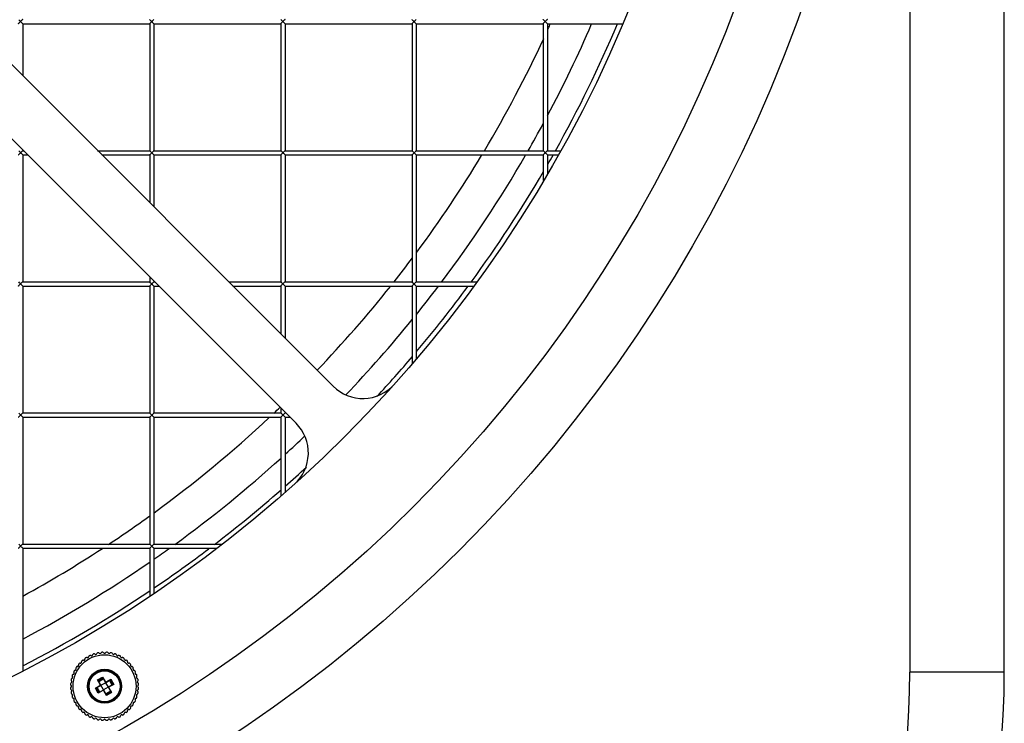
# Model space of a CAD drawing. Units: millimetres. Extents: x 15879 to 18489, y -74 to 1703.
# Drawn here: x 16751 to 16939, y 795 to 929 of the extents above; entities that cross this region are included whole.
import ezdxf

# ---------------------------------------------------------------- set-up
doc = ezdxf.new("R2010")
doc.units = ezdxf.units.MM
doc.header["$LTSCALE"] = 16.335
doc.layers.get('0').update_dxf_attribs({"linetype": 'CONTINUOUS'})
doc.layers.add('02___PRT_ALL_AXES', color=7, linetype='CONTINUOUS')

msp = doc.modelspace()

# ---------------------------------------------------------------- linework, layer by layer
at = {"color": 7, "linetype": 'Continuous'}
for p, q in [((16938.69, 804.26), (16938.69, 1069.76)), ((16920.69, 1066.26), (16920.69, 804.26)), ((16765.86, 802.76), (16766.81, 803.31)), ((16766.79, 803.24), (16766.81, 803.31)), ((16766.81, 803.31), (16767.31, 802.44)), ((16938.69, 804.26), (16920.69, 804.26)), ((16765.44, 801.19), (16766.3, 801.69)), ((16765.51, 801.17), (16766.33, 801.64)), ((16766.36, 801.89), (16765.86, 802.76)), ((16765.93, 802.74), (16765.86, 802.76)), ((16765.93, 802.74), (16766.79, 803.24)), ((16766.4, 801.92), (16765.93, 802.74)), ((16766.01, 802.6), (16766.87, 803.1)), ((16766.08, 802.47), (16766.95, 802.97)), ((16766.3, 801.69), (16766.33, 801.64)), ((16766.36, 801.89), (16766.4, 801.92)), ((16766.5, 801.74), (16766.42, 801.77)), ((16766.5, 801.74), (16767.37, 802.24)), ((16767, 800.88), (16766.5, 801.74)), ((16766.79, 803.24), (16767.27, 802.42)), ((16767.31, 802.44), (16767.27, 802.42)), ((16767.37, 802.24), (16767.39, 802.32)), ((16767.37, 802.24), (16767.87, 801.38)), ((16767.52, 802.39), (16768.38, 802.89)), ((16767.52, 802.39), (16767.54, 802.34)), ((16767.54, 802.34), (16768.36, 802.82)), ((16768.86, 801.95), (16768.04, 801.48)), ((16768.07, 801.43), (16768.04, 801.48)), ((16768.93, 801.93), (16768.07, 801.43)), ((16768.1, 802.67), (16768.6, 801.8)), ((16768.22, 802.74), (16768.72, 801.87)), ((16768.36, 802.82), (16768.38, 802.89)), ((16768.36, 802.82), (16768.86, 801.95)), ((16768.38, 802.89), (16768.93, 801.93)), ((16768.86, 801.95), (16768.93, 801.93)), ((16765.99, 800.23), (16765.44, 801.19)), ((16765.51, 801.17), (16765.44, 801.19)), ((16766.01, 800.3), (16765.51, 801.17)), ((16766.15, 800.38), (16765.65, 801.25)), ((16766.27, 800.46), (16765.77, 801.32)), ((16766.85, 800.73), (16765.99, 800.23)), ((16766.01, 800.3), (16765.99, 800.23)), ((16766.83, 800.78), (16766.01, 800.3)), ((16766.85, 800.73), (16766.83, 800.78)), ((16767, 800.88), (16766.98, 800.8)), ((16767.87, 801.38), (16767, 800.88)), ((16767.06, 800.68), (16767.1, 800.7)), ((16767.56, 799.81), (16767.06, 800.68)), ((16767.58, 799.88), (16767.1, 800.7)), ((16768.29, 800.65), (16767.42, 800.15)), ((16768.36, 800.52), (16767.5, 800.02)), ((16768.51, 800.36), (16767.56, 799.81)), ((16767.58, 799.88), (16767.56, 799.81)), ((16768.44, 800.38), (16767.58, 799.88)), ((16767.87, 801.38), (16767.95, 801.36)), ((16768.01, 801.23), (16767.97, 801.2)), ((16767.97, 801.2), (16768.44, 800.38)), ((16768.01, 801.23), (16768.51, 800.36)), ((16768.44, 800.38), (16768.51, 800.36))]:
    msp.add_line(p, q, dxfattribs=at)
at = {"color": 3, "linetype": 'Continuous'}
for p, q in [((16658.92, 1010.6), (16810.76, 858.76)), ((16803.69, 851.69), (16651.85, 1003.53))]:
    msp.add_line(p, q, dxfattribs=at)
msp.add_circle((16639.19, 1023.26), 246, dxfattribs=at)
at = {"color": 7, "linetype": 'Continuous'}
for radius in [6, 3.25, 3.2, 3, 2.95]:
    msp.add_circle((16767.19, 801.56), radius, dxfattribs=at)
at = {"color": 3, "linetype": 'Continuous'}
for centre, radius, start, end in [((16639.19, 1023.26), 240.58, 332.0167, 336.6285), ((16639.19, 1023.26), 245.11, 330.7873, 337.0873), ((16639.19, 1023.26), 240.58, 330.1776, 331.597), ((16639.19, 1023.26), 240.58, 323.0383, 329.9569), ((16639.19, 1023.26), 245.11, 330.0974, 330.5707), ((16639.19, 1023.26), 245.11, 323.8335, 329.7263), ((16639.19, 1023.26), 240.58, 321.1751, 322.8003), ((16639.19, 1023.26), 245.11, 319.8942, 323.5998), ((16639.19, 1023.26), 240.58, 316.3125, 320.8792), ((16639.19, 1023.26), 245.11, 317.2249, 319.6038), ((16816.42, 864.42), 8, 225, 318.1312), ((16798.03, 846.03), 8, 311.8688, 45), ((16639.19, 1023.26), 240.58, 312.4713, 313.6875), ((16639.19, 1023.26), 240.58, 305.9909, 312.2092), ((16639.19, 1023.26), 245.11, 311.5001, 312.7751), ((16639.19, 1023.26), 245.11, 307.4203, 311.2556), ((16639.19, 1023.26), 240.58, 304.8338, 305.6729), ((16639.19, 1023.26), 245.11, 304.1083, 307.1082), ((16639.19, 1023.26), 240.58, 297.8613, 304.6052), ((16639.19, 1023.26), 245.11, 297.3061, 303.8839)]:
    msp.add_arc(centre, radius, start, end, dxfattribs=at)
at = {"color": 7, "linetype": 'Continuous'}
for centre, radius, start, end in [((16767.19, 801.56), 6.5, 115.602, 116.898), ((16764.46, 807.24), 0.2, 54.0389, 115.602), ((16764.7, 807.57), 0.2, 234.0389, 350.9611), ((16765.09, 807.5), 0.2, 109.398, 170.9611), ((16767.19, 801.56), 6.5, 108.102, 109.398), ((16765.23, 807.55), 0.2, 46.5389, 108.102), ((16765.5, 807.84), 0.2, 226.5389, 343.4611), ((16765.89, 807.73), 0.2, 101.898, 163.4611), ((16767.19, 801.56), 6.5, 100.602, 101.898), ((16766.03, 807.75), 0.2, 39.0389, 100.602), ((16766.34, 808.01), 0.2, 219.0389, 335.9611), ((16766.7, 807.84), 0.2, 94.398, 155.9611), ((16767.19, 801.56), 6.5, 93.102, 94.398), ((16766.84, 807.85), 0.2, 31.5389, 93.102), ((16767.19, 808.06), 0.2, 211.5389, 328.4611), ((16767.53, 807.85), 0.2, 86.898, 148.4611), ((16767.19, 801.56), 6.5, 85.602, 86.898), ((16767.67, 807.84), 0.2, 24.0389, 85.602), ((16768.03, 808.01), 0.2, 204.0389, 320.9611), ((16768.34, 807.75), 0.2, 79.398, 140.9611), ((16767.19, 801.56), 6.5, 78.102, 79.398), ((16768.48, 807.73), 0.2, 16.5389, 78.102), ((16768.87, 807.84), 0.2, 196.5389, 313.4611), ((16769.14, 807.55), 0.2, 71.898, 133.4611), ((16767.19, 801.56), 6.5, 70.602, 71.898), ((16769.28, 807.5), 0.2, 9.0389, 70.602), ((16769.67, 807.57), 0.2, 189.0389, 305.9611), ((16769.91, 807.24), 0.2, 64.398, 125.9611), ((16767.19, 801.56), 6.5, 63.102, 64.398), ((16770.04, 807.18), 0.2, 1.5389, 63.102), ((16770.44, 807.19), 0.2, 181.5389, 298.4611), ((16770.63, 806.84), 0.2, 56.898, 118.4611), ((16767.19, 801.56), 6.5, 145.602, 146.898), ((16761.99, 805.12), 0.2, 84.0389, 145.602), ((16762.03, 805.52), 0.2, 264.0389, 20.9611), ((16762.4, 805.66), 0.2, 139.398, 200.9611), ((16767.19, 801.56), 6.5, 138.102, 139.398), ((16762.5, 805.77), 0.2, 76.5389, 138.102), ((16762.59, 806.16), 0.2, 256.5389, 13.4611), ((16762.98, 806.25), 0.2, 131.898, 193.4611), ((16767.19, 801.56), 6.5, 130.602, 131.898), ((16763.09, 806.34), 0.2, 69.0389, 130.602), ((16763.23, 806.72), 0.2, 249.0389, 5.9611), ((16763.63, 806.76), 0.2, 124.398, 185.9611), ((16767.19, 801.56), 6.5, 123.102, 124.398), ((16767.19, 801.56), 6.5, 55.602, 56.898), ((16770.74, 806.76), 0.2, 354.0389, 55.602), ((16771.14, 806.72), 0.2, 174.0389, 290.9611), ((16771.29, 806.34), 0.2, 49.398, 110.9611), ((16767.19, 801.56), 6.5, 48.102, 49.398), ((16771.39, 806.25), 0.2, 346.5389, 48.102), ((16771.78, 806.16), 0.2, 166.5389, 283.4611), ((16771.88, 805.77), 0.2, 41.898, 103.4611), ((16767.19, 801.56), 6.5, 40.602, 41.898), ((16771.97, 805.66), 0.2, 339.0389, 40.602), ((16772.34, 805.52), 0.2, 159.0389, 275.9611), ((16772.38, 805.12), 0.2, 34.398, 95.9611), ((16767.19, 801.56), 6.5, 33.102, 34.398), ((16760.91, 803.24), 0.2, 286.5389, 43.4611), ((16761.2, 803.52), 0.2, 161.898, 223.4611), ((16767.19, 801.56), 6.5, 160.602, 161.898), ((16761.24, 803.65), 0.2, 99.0389, 160.602), ((16761.18, 804.05), 0.2, 279.0389, 35.9611), ((16761.5, 804.28), 0.2, 154.398, 215.9611), ((16767.19, 801.56), 6.5, 153.102, 154.398), ((16761.57, 804.41), 0.2, 91.5389, 153.102), ((16761.56, 804.81), 0.2, 271.5389, 28.4611), ((16761.91, 805), 0.2, 146.898, 208.4611), ((16772.82, 804.81), 0.2, 151.5389, 268.4611), ((16772.46, 805), 0.2, 331.5389, 33.102), ((16772.8, 804.41), 0.2, 26.898, 88.4611), ((16767.19, 801.56), 6.5, 25.602, 26.898), ((16773.19, 804.05), 0.2, 144.0389, 260.9611), ((16772.87, 804.28), 0.2, 324.0389, 25.602), ((16773.13, 803.65), 0.2, 19.398, 80.9611), ((16773.46, 803.24), 0.2, 136.5389, 253.4611), ((16767.19, 801.56), 6.5, 18.102, 19.398), ((16773.17, 803.52), 0.2, 316.5389, 18.102), ((16779.69, 804.26), 159, 270, 0), ((16779.69, 804.26), 141, 270, 0), ((16760.9, 802.04), 0.2, 114.0389, 175.602), ((16767.19, 801.56), 6.5, 175.602, 176.898), ((16760.9, 801.9), 0.2, 176.898, 238.4611), ((16760.9, 801.22), 0.2, 121.5389, 183.102), ((16760.99, 802.72), 0.2, 169.398, 230.9611), ((16760.69, 801.56), 0.2, 301.5389, 58.4611), ((16767.19, 801.56), 6.5, 168.102, 169.398), ((16760.74, 802.41), 0.2, 294.0389, 50.9611), ((16761.02, 802.86), 0.2, 106.5389, 168.102), ((16766.23, 801.82), 0.15, 300, 30), ((16766.23, 801.82), 0.2, 300, 30), ((16767.44, 802.52), 0.2, 210, 300), ((16767.44, 802.52), 0.15, 210, 300), ((16768.14, 801.3), 0.2, 120, 210), ((16768.14, 801.3), 0.15, 120, 210), ((16773.35, 802.86), 0.2, 11.898, 73.4611), ((16773.63, 802.41), 0.2, 129.0389, 245.9611), ((16773.69, 801.56), 0.2, 121.5389, 238.4611), ((16773.38, 802.72), 0.2, 309.0389, 10.602), ((16767.19, 801.56), 6.5, 10.602, 11.898), ((16773.47, 802.04), 0.2, 4.398, 65.9611), ((16773.48, 801.9), 0.2, 301.5389, 3.102), ((16773.48, 801.22), 0.2, 356.898, 58.4611), ((16767.19, 801.56), 6.5, 3.102, 4.398), ((16767.19, 801.56), 6.5, 183.102, 184.398), ((16760.9, 801.08), 0.2, 184.398, 245.9611), ((16760.99, 800.4), 0.2, 129.0389, 190.602), ((16767.19, 801.56), 6.5, 190.602, 191.898), ((16760.74, 800.71), 0.2, 309.0389, 65.9611), ((16761.02, 800.26), 0.2, 191.898, 253.4611), ((16760.91, 799.88), 0.2, 316.5389, 73.4611), ((16761.2, 799.6), 0.2, 136.5389, 198.102), ((16767.19, 801.56), 6.5, 198.102, 199.398), ((16766.93, 800.6), 0.2, 30, 120), ((16766.93, 800.6), 0.15, 30, 120), ((16773.46, 799.88), 0.2, 106.5389, 223.4611), ((16773.17, 799.6), 0.2, 341.898, 43.4611), ((16767.19, 801.56), 6.5, 340.602, 341.898), ((16773.35, 800.26), 0.2, 286.5389, 348.102), ((16773.63, 800.71), 0.2, 114.0389, 230.9611), ((16773.38, 800.4), 0.2, 349.398, 50.9611), ((16773.47, 801.08), 0.2, 294.0389, 355.602), ((16767.19, 801.56), 6.5, 348.102, 349.398), ((16767.19, 801.56), 6.5, 355.602, 356.898), ((16761.24, 799.47), 0.2, 199.398, 260.9611), ((16761.18, 799.07), 0.2, 324.0389, 80.9611), ((16761.5, 798.84), 0.2, 144.0389, 205.602), ((16767.19, 801.56), 6.5, 205.602, 206.898), ((16761.57, 798.71), 0.2, 206.898, 268.4611), ((16761.56, 798.31), 0.2, 331.5389, 88.4611), ((16761.91, 798.12), 0.2, 151.5389, 213.102), ((16767.19, 801.56), 6.5, 213.102, 214.398), ((16761.99, 798), 0.2, 214.398, 275.9611), ((16762.03, 797.6), 0.2, 339.0389, 95.9611), ((16772.34, 797.6), 0.2, 84.0389, 200.9611), ((16772.38, 798), 0.2, 264.0389, 325.602), ((16767.19, 801.56), 6.5, 325.602, 326.898), ((16772.82, 798.31), 0.2, 91.5389, 208.4611), ((16772.46, 798.12), 0.2, 326.898, 28.4611), ((16772.8, 798.71), 0.2, 271.5389, 333.102), ((16767.19, 801.56), 6.5, 333.102, 334.398), ((16773.19, 799.07), 0.2, 99.0389, 215.9611), ((16772.87, 798.84), 0.2, 334.398, 35.9611), ((16773.13, 799.47), 0.2, 279.0389, 340.602), ((16762.4, 797.46), 0.2, 159.0389, 220.602), ((16767.19, 801.56), 6.5, 220.602, 221.898), ((16762.5, 797.35), 0.2, 221.898, 283.4611), ((16762.59, 796.96), 0.2, 346.5389, 103.4611), ((16762.98, 796.87), 0.2, 166.5389, 228.102), ((16767.19, 801.56), 6.5, 228.102, 229.398), ((16763.09, 796.78), 0.2, 229.398, 290.9611), ((16763.23, 796.4), 0.2, 354.0389, 110.9611), ((16763.63, 796.36), 0.2, 174.0389, 235.602), ((16767.19, 801.56), 6.5, 235.602, 236.898), ((16763.75, 796.28), 0.2, 236.898, 298.4611), ((16763.94, 795.93), 0.2, 1.5389, 118.4611), ((16764.34, 795.94), 0.2, 181.5389, 243.102), ((16767.19, 801.56), 6.5, 243.102, 244.398), ((16764.7, 795.56), 0.2, 9.0389, 125.9611), ((16769.67, 795.56), 0.2, 54.0389, 170.9611), ((16767.19, 801.56), 6.5, 295.602, 296.898), ((16770.04, 795.94), 0.2, 296.898, 358.4611), ((16770.44, 795.93), 0.2, 61.5389, 178.4611), ((16770.63, 796.28), 0.2, 241.5389, 303.102), ((16767.19, 801.56), 6.5, 303.102, 304.398), ((16770.74, 796.36), 0.2, 304.398, 5.9611), ((16771.14, 796.4), 0.2, 69.0389, 185.9611), ((16771.29, 796.78), 0.2, 249.0389, 310.602), ((16767.19, 801.56), 6.5, 310.602, 311.898), ((16771.39, 796.87), 0.2, 311.898, 13.4611), ((16771.78, 796.96), 0.2, 76.5389, 193.4611), ((16771.88, 797.35), 0.2, 256.5389, 318.102), ((16767.19, 801.56), 6.5, 318.102, 319.398), ((16771.97, 797.46), 0.2, 319.398, 20.9611), ((16764.46, 795.88), 0.2, 244.398, 305.9611), ((16765.09, 795.62), 0.2, 189.0389, 250.602), ((16767.19, 801.56), 6.5, 250.602, 251.898), ((16765.23, 795.57), 0.2, 251.898, 313.4611), ((16765.5, 795.28), 0.2, 16.5389, 133.4611), ((16765.89, 795.4), 0.2, 196.5389, 258.102), ((16767.19, 801.56), 6.5, 258.102, 259.398), ((16766.03, 795.37), 0.2, 259.398, 320.9611), ((16766.34, 795.12), 0.2, 24.0389, 140.9611), ((16766.7, 795.28), 0.2, 204.0389, 265.602), ((16767.19, 801.56), 6.5, 265.602, 266.898), ((16766.84, 795.27), 0.2, 266.898, 328.4611), ((16767.19, 795.06), 0.2, 31.5389, 148.4611), ((16767.53, 795.27), 0.2, 211.5389, 273.102), ((16767.19, 801.56), 6.5, 273.102, 274.398), ((16767.67, 795.28), 0.2, 274.398, 335.9611), ((16768.03, 795.12), 0.2, 39.0389, 155.9611), ((16768.34, 795.37), 0.2, 219.0389, 280.602), ((16767.19, 801.56), 6.5, 280.602, 281.898), ((16768.48, 795.4), 0.2, 281.898, 343.4611), ((16768.87, 795.28), 0.2, 46.5389, 163.4611), ((16769.14, 795.57), 0.2, 226.5389, 288.102), ((16767.19, 801.56), 6.5, 288.102, 289.398), ((16769.28, 795.62), 0.2, 289.398, 350.9611), ((16769.91, 795.88), 0.2, 234.0389, 295.602)]:
    msp.add_arc(centre, radius, start, end, dxfattribs=at)
at = {"layer": '02___PRT_ALL_AXES', "color": 7, "linetype": 'Continuous'}
for p, q in [((16751.59, 927.86), (16751.59, 917.93)), ((16751.59, 927.86), (16775.79, 927.86)), ((16775.79, 927.86), (16775.79, 903.66)), ((16776.59, 927.86), (16776.59, 903.66)), ((16776.59, 927.86), (16800.79, 927.86)), ((16800.79, 927.86), (16800.79, 903.66)), ((16801.59, 927.86), (16801.59, 903.66)), ((16801.59, 927.86), (16825.79, 927.86)), ((16825.79, 927.86), (16825.79, 903.66)), ((16826.59, 927.86), (16826.59, 903.66)), ((16826.59, 927.86), (16850.79, 927.86)), ((16850.79, 927.86), (16850.79, 903.66)), ((16851.59, 927.86), (16865.92, 927.86)), ((16851.59, 927.86), (16851.59, 903.66)), ((16751.59, 903.79), (16751.59, 903.66)), ((16751.59, 903.66), (16751.71, 903.66)), ((16751.59, 902.86), (16751.59, 878.66)), ((16751.59, 902.86), (16752.51, 902.86)), ((16765.86, 903.66), (16775.79, 903.66)), ((16766.66, 902.86), (16775.79, 902.86)), ((16775.79, 902.86), (16775.79, 893.73)), ((16776.59, 903.66), (16800.79, 903.66)), ((16776.59, 902.86), (16776.59, 892.93)), ((16776.59, 902.86), (16800.79, 902.86)), ((16800.79, 902.86), (16800.79, 878.66)), ((16801.59, 903.66), (16825.79, 903.66)), ((16801.59, 902.86), (16801.59, 878.66)), ((16801.59, 902.86), (16825.79, 902.86)), ((16825.79, 902.86), (16825.79, 878.66)), ((16826.59, 903.66), (16850.79, 903.66)), ((16826.59, 902.86), (16826.59, 878.66)), ((16826.59, 902.86), (16850.79, 902.86)), ((16850.79, 902.86), (16850.79, 897.98)), ((16851.59, 903.66), (16854.11, 903.66)), ((16851.59, 902.86), (16853.69, 902.86)), ((16851.59, 902.86), (16851.59, 899.31)), ((16751.59, 878.66), (16775.79, 878.66)), ((16775.79, 879.59), (16775.79, 878.66)), ((16776.59, 878.79), (16776.59, 878.66)), ((16776.59, 878.66), (16776.71, 878.66)), ((16790.86, 878.66), (16800.79, 878.66)), ((16801.59, 878.66), (16825.79, 878.66)), ((16826.59, 878.66), (16838.2, 878.66)), ((16751.59, 877.86), (16751.59, 853.66)), ((16751.59, 877.86), (16775.79, 877.86)), ((16775.79, 877.86), (16775.79, 853.66)), ((16776.59, 877.86), (16776.59, 853.66)), ((16776.59, 877.86), (16777.51, 877.86)), ((16791.66, 877.86), (16800.79, 877.86)), ((16800.79, 877.86), (16800.79, 868.73)), ((16801.59, 877.86), (16825.79, 877.86)), ((16801.59, 877.86), (16801.59, 867.93)), ((16825.79, 877.86), (16825.79, 863.11)), ((16826.59, 877.86), (16837.58, 877.86)), ((16826.59, 877.86), (16826.59, 864.04)), ((16800.79, 854.59), (16800.79, 853.66)), ((16751.59, 853.66), (16775.79, 853.66)), ((16751.59, 852.86), (16751.59, 828.66)), ((16751.59, 852.86), (16775.79, 852.86)), ((16775.79, 852.86), (16775.79, 828.66)), ((16776.59, 853.66), (16800.79, 853.66)), ((16776.59, 852.86), (16776.59, 828.66)), ((16776.59, 852.86), (16800.79, 852.86)), ((16800.79, 852.86), (16800.79, 837.81)), ((16801.59, 853.79), (16801.59, 853.66)), ((16801.59, 853.66), (16801.71, 853.66)), ((16801.59, 852.86), (16802.51, 852.86)), ((16801.59, 852.86), (16801.59, 838.55)), ((16751.59, 828.66), (16775.79, 828.66)), ((16751.59, 827.86), (16775.79, 827.86)), ((16751.59, 827.86), (16751.59, 804.51)), ((16775.79, 827.86), (16775.79, 818.75)), ((16776.59, 828.66), (16789.66, 828.66)), ((16776.59, 827.86), (16788.59, 827.86)), ((16776.59, 827.86), (16776.59, 819.26))]:
    msp.add_line(p, q, dxfattribs=at)
at = {"layer": '02___PRT_ALL_AXES', "color": 3, "linetype": 'Continuous'}
for radius in [276.75, 264.68]:
    msp.add_circle((16639.19, 1023.26), radius, dxfattribs=at)
for start, end in [(335.5801, 335.8106), (329.1693, 335.1174), (323.4586, 328.936), (321.7118, 323.1274), (316.2283, 321.4549), (313.3636, 313.7718), (306.0813, 313.0721), (303.483, 305.8419), (298.7987, 303.1395)]:
    msp.add_arc((16639.19, 1023.26), 233.38, start, end, dxfattribs=at)
at = {"layer": '02___PRT_ALL_AXES', "color": 7, "linetype": 'Continuous'}
for centre, start, end in [((16763.75, 806.84), 61.5389, 123.102), ((16763.94, 807.19), 241.5389, 358.4611), ((16764.34, 807.18), 116.898, 178.4611)]:
    msp.add_arc(centre, 0.2, start, end, dxfattribs=at)
for points, knots in [([(16750.79, 927.86), (16750.79, 927.87), (16750.81, 927.88), (16750.83, 927.91), (16750.88, 927.95), (16750.95, 928.03), (16751.06, 928.13), (16751.14, 928.22), (16751.19, 928.26)], [0, 0, 0, 0, 0.032806, 0.108802, 0.219373, 0.355525, 0.66861, 1, 1, 1, 1]), ([(16751.19, 928.26), (16751.15, 928.3), (16751.03, 928.42), (16750.91, 928.54), (16750.82, 928.63)], [0, 0, 0, 0, 0.283453, 1, 1, 1, 1]), ([(16751.59, 928.66), (16751.59, 928.66), (16751.57, 928.64), (16751.54, 928.62), (16751.49, 928.57), (16751.42, 928.5), (16751.32, 928.39), (16751.23, 928.31), (16751.19, 928.26)], [0, 0, 0, 0, 0.033419, 0.109236, 0.219541, 0.355602, 0.668685, 1, 1, 1, 1]), ([(16751.19, 928.26), (16751.22, 928.23), (16751.33, 928.12), (16751.44, 928.01), (16751.52, 927.92)], [0, 0, 0, 0, 0.273271, 1, 1, 1, 1]), ([(16751.52, 927.92), (16751.54, 927.91), (16751.56, 927.89), (16751.59, 927.87), (16751.59, 927.86)], [0, 0, 0, 0, 0.697117, 1, 1, 1, 1]), ([(16775.82, 928.63), (16775.82, 928.63), (16775.81, 928.64), (16775.79, 928.65), (16775.79, 928.66)], [0, 0, 0, 0, 0.406666, 1, 1, 1, 1]), ([(16775.79, 927.86), (16775.79, 927.87), (16775.81, 927.88), (16775.83, 927.91), (16775.88, 927.95), (16775.95, 928.03), (16776.06, 928.13), (16776.14, 928.22), (16776.19, 928.26)], [0, 0, 0, 0, 0.032806, 0.108802, 0.219373, 0.355525, 0.66861, 1, 1, 1, 1]), ([(16776.19, 928.26), (16776.15, 928.3), (16776.03, 928.42), (16775.91, 928.54), (16775.82, 928.63)], [0, 0, 0, 0, 0.283453, 1, 1, 1, 1]), ([(16776.59, 928.66), (16776.59, 928.66), (16776.57, 928.64), (16776.54, 928.62), (16776.49, 928.57), (16776.42, 928.5), (16776.32, 928.39), (16776.23, 928.31), (16776.19, 928.26)], [0, 0, 0, 0, 0.033419, 0.109236, 0.219541, 0.355602, 0.668685, 1, 1, 1, 1]), ([(16776.19, 928.26), (16776.22, 928.23), (16776.33, 928.12), (16776.44, 928.01), (16776.52, 927.92)], [0, 0, 0, 0, 0.273271, 1, 1, 1, 1]), ([(16776.52, 927.92), (16776.54, 927.91), (16776.56, 927.89), (16776.59, 927.87), (16776.59, 927.86)], [0, 0, 0, 0, 0.697117, 1, 1, 1, 1]), ([(16800.82, 928.63), (16800.82, 928.63), (16800.81, 928.64), (16800.79, 928.65), (16800.79, 928.66)], [0, 0, 0, 0, 0.406666, 1, 1, 1, 1]), ([(16800.79, 927.86), (16800.79, 927.87), (16800.81, 927.88), (16800.83, 927.91), (16800.88, 927.95), (16800.95, 928.03), (16801.06, 928.13), (16801.14, 928.22), (16801.19, 928.26)], [0, 0, 0, 0, 0.032806, 0.108802, 0.219373, 0.355525, 0.66861, 1, 1, 1, 1]), ([(16801.19, 928.26), (16801.15, 928.3), (16801.03, 928.42), (16800.91, 928.54), (16800.82, 928.63)], [0, 0, 0, 0, 0.283453, 1, 1, 1, 1]), ([(16801.59, 928.66), (16801.59, 928.66), (16801.57, 928.64), (16801.54, 928.62), (16801.49, 928.57), (16801.42, 928.5), (16801.32, 928.39), (16801.23, 928.31), (16801.19, 928.26)], [0, 0, 0, 0, 0.033419, 0.109236, 0.219541, 0.355602, 0.668685, 1, 1, 1, 1]), ([(16801.19, 928.26), (16801.22, 928.23), (16801.33, 928.12), (16801.44, 928.01), (16801.52, 927.92)], [0, 0, 0, 0, 0.273271, 1, 1, 1, 1]), ([(16801.52, 927.92), (16801.54, 927.91), (16801.56, 927.89), (16801.59, 927.87), (16801.59, 927.86)], [0, 0, 0, 0, 0.697117, 1, 1, 1, 1]), ([(16825.82, 928.63), (16825.82, 928.63), (16825.81, 928.64), (16825.79, 928.65), (16825.79, 928.66)], [0, 0, 0, 0, 0.406666, 1, 1, 1, 1]), ([(16825.79, 927.86), (16825.79, 927.87), (16825.81, 927.88), (16825.83, 927.91), (16825.88, 927.95), (16825.95, 928.03), (16826.06, 928.13), (16826.14, 928.22), (16826.19, 928.26)], [0, 0, 0, 0, 0.032806, 0.108802, 0.219373, 0.355525, 0.66861, 1, 1, 1, 1]), ([(16826.19, 928.26), (16826.15, 928.3), (16826.03, 928.42), (16825.91, 928.54), (16825.82, 928.63)], [0, 0, 0, 0, 0.283453, 1, 1, 1, 1]), ([(16826.59, 928.66), (16826.59, 928.66), (16826.57, 928.64), (16826.54, 928.62), (16826.49, 928.57), (16826.42, 928.5), (16826.32, 928.39), (16826.23, 928.31), (16826.19, 928.26)], [0, 0, 0, 0, 0.033419, 0.109236, 0.219541, 0.355602, 0.668685, 1, 1, 1, 1]), ([(16826.19, 928.26), (16826.22, 928.23), (16826.33, 928.12), (16826.44, 928.01), (16826.52, 927.92)], [0, 0, 0, 0, 0.273271, 1, 1, 1, 1]), ([(16826.52, 927.92), (16826.54, 927.91), (16826.56, 927.89), (16826.59, 927.87), (16826.59, 927.86)], [0, 0, 0, 0, 0.697117, 1, 1, 1, 1]), ([(16850.82, 928.63), (16850.82, 928.63), (16850.81, 928.64), (16850.79, 928.65), (16850.79, 928.66)], [0, 0, 0, 0, 0.406666, 1, 1, 1, 1]), ([(16850.79, 927.86), (16850.79, 927.87), (16850.81, 927.88), (16850.83, 927.91), (16850.88, 927.95), (16850.95, 928.03), (16851.06, 928.13), (16851.14, 928.22), (16851.19, 928.26)], [0, 0, 0, 0, 0.032806, 0.108802, 0.219373, 0.355525, 0.66861, 1, 1, 1, 1]), ([(16851.19, 928.26), (16851.15, 928.3), (16851.03, 928.42), (16850.91, 928.54), (16850.82, 928.63)], [0, 0, 0, 0, 0.283453, 1, 1, 1, 1]), ([(16851.59, 928.66), (16851.59, 928.66), (16851.57, 928.64), (16851.54, 928.62), (16851.49, 928.57), (16851.42, 928.5), (16851.32, 928.39), (16851.23, 928.31), (16851.19, 928.26)], [0, 0, 0, 0, 0.033419, 0.109236, 0.219541, 0.355602, 0.668685, 1, 1, 1, 1]), ([(16851.19, 928.26), (16851.22, 928.23), (16851.33, 928.12), (16851.44, 928.01), (16851.52, 927.92)], [0, 0, 0, 0, 0.273271, 1, 1, 1, 1]), ([(16851.52, 927.92), (16851.54, 927.91), (16851.56, 927.89), (16851.59, 927.87), (16851.59, 927.86)], [0, 0, 0, 0, 0.697117, 1, 1, 1, 1]), ([(16750.79, 902.86), (16750.79, 902.87), (16750.81, 902.88), (16750.83, 902.91), (16750.88, 902.95), (16750.95, 903.03), (16751.06, 903.13), (16751.14, 903.22), (16751.19, 903.26)], [0, 0, 0, 0, 0.032806, 0.108802, 0.219373, 0.355525, 0.66861, 1, 1, 1, 1]), ([(16751.19, 903.26), (16751.15, 903.3), (16751.03, 903.42), (16750.91, 903.54), (16750.82, 903.63)], [0, 0, 0, 0, 0.283453, 1, 1, 1, 1]), ([(16751.59, 903.66), (16751.59, 903.66), (16751.57, 903.64), (16751.54, 903.62), (16751.49, 903.57), (16751.42, 903.5), (16751.32, 903.39), (16751.23, 903.31), (16751.19, 903.26)], [0, 0, 0, 0, 0.033419, 0.109236, 0.219541, 0.355602, 0.668685, 1, 1, 1, 1]), ([(16751.19, 903.26), (16751.22, 903.23), (16751.33, 903.12), (16751.44, 903.01), (16751.52, 902.92)], [0, 0, 0, 0, 0.273271, 1, 1, 1, 1]), ([(16751.52, 902.92), (16751.54, 902.91), (16751.56, 902.89), (16751.59, 902.87), (16751.59, 902.86)], [0, 0, 0, 0, 0.697117, 1, 1, 1, 1]), ([(16775.82, 903.63), (16775.82, 903.63), (16775.81, 903.64), (16775.79, 903.65), (16775.79, 903.66)], [0, 0, 0, 0, 0.406666, 1, 1, 1, 1]), ([(16775.79, 902.86), (16775.79, 902.87), (16775.81, 902.88), (16775.83, 902.91), (16775.88, 902.95), (16775.95, 903.03), (16776.06, 903.13), (16776.14, 903.22), (16776.19, 903.26)], [0, 0, 0, 0, 0.032806, 0.108802, 0.219373, 0.355525, 0.66861, 1, 1, 1, 1]), ([(16776.19, 903.26), (16776.15, 903.3), (16776.03, 903.42), (16775.91, 903.54), (16775.82, 903.63)], [0, 0, 0, 0, 0.283453, 1, 1, 1, 1]), ([(16776.59, 903.66), (16776.59, 903.66), (16776.57, 903.64), (16776.54, 903.62), (16776.49, 903.57), (16776.42, 903.5), (16776.32, 903.39), (16776.23, 903.31), (16776.19, 903.26)], [0, 0, 0, 0, 0.033419, 0.109236, 0.219541, 0.355602, 0.668685, 1, 1, 1, 1]), ([(16776.19, 903.26), (16776.22, 903.23), (16776.33, 903.12), (16776.44, 903.01), (16776.52, 902.92)], [0, 0, 0, 0, 0.273271, 1, 1, 1, 1]), ([(16776.52, 902.92), (16776.54, 902.91), (16776.56, 902.89), (16776.59, 902.87), (16776.59, 902.86)], [0, 0, 0, 0, 0.697117, 1, 1, 1, 1]), ([(16800.82, 903.63), (16800.82, 903.63), (16800.81, 903.64), (16800.79, 903.65), (16800.79, 903.66)], [0, 0, 0, 0, 0.406666, 1, 1, 1, 1]), ([(16800.79, 902.86), (16800.79, 902.87), (16800.81, 902.88), (16800.83, 902.91), (16800.88, 902.95), (16800.95, 903.03), (16801.06, 903.13), (16801.14, 903.22), (16801.19, 903.26)], [0, 0, 0, 0, 0.032806, 0.108802, 0.219373, 0.355525, 0.66861, 1, 1, 1, 1]), ([(16801.19, 903.26), (16801.15, 903.3), (16801.03, 903.42), (16800.91, 903.54), (16800.82, 903.63)], [0, 0, 0, 0, 0.283453, 1, 1, 1, 1]), ([(16801.59, 903.66), (16801.59, 903.66), (16801.57, 903.64), (16801.54, 903.62), (16801.49, 903.57), (16801.42, 903.5), (16801.32, 903.39), (16801.23, 903.31), (16801.19, 903.26)], [0, 0, 0, 0, 0.033419, 0.109236, 0.219541, 0.355602, 0.668685, 1, 1, 1, 1]), ([(16801.19, 903.26), (16801.22, 903.23), (16801.33, 903.12), (16801.44, 903.01), (16801.52, 902.92)], [0, 0, 0, 0, 0.273271, 1, 1, 1, 1]), ([(16801.52, 902.92), (16801.54, 902.91), (16801.56, 902.89), (16801.59, 902.87), (16801.59, 902.86)], [0, 0, 0, 0, 0.697117, 1, 1, 1, 1]), ([(16825.82, 903.63), (16825.82, 903.63), (16825.81, 903.64), (16825.79, 903.65), (16825.79, 903.66)], [0, 0, 0, 0, 0.406666, 1, 1, 1, 1]), ([(16825.79, 902.86), (16825.79, 902.87), (16825.81, 902.88), (16825.83, 902.91), (16825.88, 902.95), (16825.95, 903.03), (16826.06, 903.13), (16826.14, 903.22), (16826.19, 903.26)], [0, 0, 0, 0, 0.032806, 0.108802, 0.219373, 0.355525, 0.66861, 1, 1, 1, 1]), ([(16826.19, 903.26), (16826.15, 903.3), (16826.03, 903.42), (16825.91, 903.54), (16825.82, 903.63)], [0, 0, 0, 0, 0.283453, 1, 1, 1, 1]), ([(16826.59, 903.66), (16826.59, 903.66), (16826.57, 903.64), (16826.54, 903.62), (16826.49, 903.57), (16826.42, 903.5), (16826.32, 903.39), (16826.23, 903.31), (16826.19, 903.26)], [0, 0, 0, 0, 0.033419, 0.109236, 0.219541, 0.355602, 0.668685, 1, 1, 1, 1]), ([(16826.19, 903.26), (16826.22, 903.23), (16826.33, 903.12), (16826.44, 903.01), (16826.52, 902.92)], [0, 0, 0, 0, 0.273271, 1, 1, 1, 1]), ([(16826.52, 902.92), (16826.54, 902.91), (16826.56, 902.89), (16826.59, 902.87), (16826.59, 902.86)], [0, 0, 0, 0, 0.697117, 1, 1, 1, 1]), ([(16850.82, 903.63), (16850.82, 903.63), (16850.81, 903.64), (16850.79, 903.65), (16850.79, 903.66)], [0, 0, 0, 0, 0.406666, 1, 1, 1, 1]), ([(16850.79, 902.86), (16850.79, 902.87), (16850.81, 902.88), (16850.83, 902.91), (16850.88, 902.95), (16850.95, 903.03), (16851.06, 903.13), (16851.14, 903.22), (16851.19, 903.26)], [0, 0, 0, 0, 0.032806, 0.108802, 0.219373, 0.355525, 0.66861, 1, 1, 1, 1]), ([(16851.19, 903.26), (16851.15, 903.3), (16851.03, 903.42), (16850.91, 903.54), (16850.82, 903.63)], [0, 0, 0, 0, 0.283453, 1, 1, 1, 1]), ([(16851.59, 903.66), (16851.59, 903.66), (16851.57, 903.64), (16851.54, 903.62), (16851.49, 903.57), (16851.42, 903.5), (16851.32, 903.39), (16851.23, 903.31), (16851.19, 903.26)], [0, 0, 0, 0, 0.033419, 0.109236, 0.219541, 0.355602, 0.668685, 1, 1, 1, 1]), ([(16851.19, 903.26), (16851.22, 903.23), (16851.33, 903.12), (16851.44, 903.01), (16851.52, 902.92)], [0, 0, 0, 0, 0.273271, 1, 1, 1, 1]), ([(16851.52, 902.92), (16851.54, 902.91), (16851.56, 902.89), (16851.59, 902.87), (16851.59, 902.86)], [0, 0, 0, 0, 0.697117, 1, 1, 1, 1]), ([(16751.19, 878.26), (16751.15, 878.3), (16751.03, 878.42), (16750.91, 878.54), (16750.82, 878.63)], [0, 0, 0, 0, 0.283453, 1, 1, 1, 1]), ([(16751.59, 878.66), (16751.59, 878.66), (16751.57, 878.64), (16751.54, 878.62), (16751.49, 878.57), (16751.42, 878.5), (16751.32, 878.39), (16751.23, 878.31), (16751.19, 878.26)], [0, 0, 0, 0, 0.033419, 0.109236, 0.219541, 0.355602, 0.668685, 1, 1, 1, 1]), ([(16775.82, 878.63), (16775.82, 878.63), (16775.81, 878.64), (16775.79, 878.65), (16775.79, 878.66)], [0, 0, 0, 0, 0.406666, 1, 1, 1, 1]), ([(16776.19, 878.26), (16776.15, 878.3), (16776.03, 878.42), (16775.91, 878.54), (16775.82, 878.63)], [0, 0, 0, 0, 0.283453, 1, 1, 1, 1]), ([(16776.59, 878.66), (16776.59, 878.66), (16776.57, 878.64), (16776.54, 878.62), (16776.49, 878.57), (16776.42, 878.5), (16776.32, 878.39), (16776.23, 878.31), (16776.19, 878.26)], [0, 0, 0, 0, 0.033419, 0.109236, 0.219541, 0.355602, 0.668685, 1, 1, 1, 1]), ([(16800.82, 878.63), (16800.82, 878.63), (16800.81, 878.64), (16800.79, 878.65), (16800.79, 878.66)], [0, 0, 0, 0, 0.406666, 1, 1, 1, 1]), ([(16801.19, 878.26), (16801.15, 878.3), (16801.03, 878.42), (16800.91, 878.54), (16800.82, 878.63)], [0, 0, 0, 0, 0.283453, 1, 1, 1, 1]), ([(16801.59, 878.66), (16801.59, 878.66), (16801.57, 878.64), (16801.54, 878.62), (16801.49, 878.57), (16801.42, 878.5), (16801.32, 878.39), (16801.23, 878.31), (16801.19, 878.26)], [0, 0, 0, 0, 0.033419, 0.109236, 0.219541, 0.355602, 0.668685, 1, 1, 1, 1]), ([(16825.82, 878.63), (16825.82, 878.63), (16825.81, 878.64), (16825.79, 878.65), (16825.79, 878.66)], [0, 0, 0, 0, 0.406666, 1, 1, 1, 1]), ([(16826.19, 878.26), (16826.15, 878.3), (16826.03, 878.42), (16825.91, 878.54), (16825.82, 878.63)], [0, 0, 0, 0, 0.283453, 1, 1, 1, 1]), ([(16826.59, 878.66), (16826.59, 878.66), (16826.57, 878.64), (16826.54, 878.62), (16826.49, 878.57), (16826.42, 878.5), (16826.32, 878.39), (16826.23, 878.31), (16826.19, 878.26)], [0, 0, 0, 0, 0.033419, 0.109236, 0.219541, 0.355602, 0.668685, 1, 1, 1, 1]), ([(16750.79, 877.86), (16750.79, 877.87), (16750.81, 877.88), (16750.83, 877.91), (16750.88, 877.95), (16750.95, 878.03), (16751.06, 878.13), (16751.14, 878.22), (16751.19, 878.26)], [0, 0, 0, 0, 0.032806, 0.108802, 0.219373, 0.355525, 0.66861, 1, 1, 1, 1]), ([(16751.19, 878.26), (16751.22, 878.23), (16751.33, 878.12), (16751.44, 878.01), (16751.52, 877.92)], [0, 0, 0, 0, 0.273271, 1, 1, 1, 1]), ([(16751.52, 877.92), (16751.54, 877.91), (16751.56, 877.89), (16751.59, 877.87), (16751.59, 877.86)], [0, 0, 0, 0, 0.697117, 1, 1, 1, 1]), ([(16775.79, 877.86), (16775.79, 877.87), (16775.81, 877.88), (16775.83, 877.91), (16775.88, 877.95), (16775.95, 878.03), (16776.06, 878.13), (16776.14, 878.22), (16776.19, 878.26)], [0, 0, 0, 0, 0.032806, 0.108802, 0.219373, 0.355525, 0.66861, 1, 1, 1, 1]), ([(16776.19, 878.26), (16776.22, 878.23), (16776.33, 878.12), (16776.44, 878.01), (16776.52, 877.92)], [0, 0, 0, 0, 0.273271, 1, 1, 1, 1]), ([(16776.52, 877.92), (16776.54, 877.91), (16776.56, 877.89), (16776.59, 877.87), (16776.59, 877.86)], [0, 0, 0, 0, 0.697117, 1, 1, 1, 1]), ([(16800.79, 877.86), (16800.79, 877.87), (16800.81, 877.88), (16800.83, 877.91), (16800.88, 877.95), (16800.95, 878.03), (16801.06, 878.13), (16801.14, 878.22), (16801.19, 878.26)], [0, 0, 0, 0, 0.032806, 0.108802, 0.219373, 0.355525, 0.66861, 1, 1, 1, 1]), ([(16801.19, 878.26), (16801.22, 878.23), (16801.33, 878.12), (16801.44, 878.01), (16801.52, 877.92)], [0, 0, 0, 0, 0.273271, 1, 1, 1, 1]), ([(16801.52, 877.92), (16801.54, 877.91), (16801.56, 877.89), (16801.59, 877.87), (16801.59, 877.86)], [0, 0, 0, 0, 0.697117, 1, 1, 1, 1]), ([(16825.79, 877.86), (16825.79, 877.87), (16825.81, 877.88), (16825.83, 877.91), (16825.88, 877.95), (16825.95, 878.03), (16826.06, 878.13), (16826.14, 878.22), (16826.19, 878.26)], [0, 0, 0, 0, 0.032806, 0.108802, 0.219373, 0.355525, 0.66861, 1, 1, 1, 1]), ([(16826.19, 878.26), (16826.22, 878.23), (16826.33, 878.12), (16826.44, 878.01), (16826.52, 877.92)], [0, 0, 0, 0, 0.273271, 1, 1, 1, 1]), ([(16826.52, 877.92), (16826.54, 877.91), (16826.56, 877.89), (16826.59, 877.87), (16826.59, 877.86)], [0, 0, 0, 0, 0.697117, 1, 1, 1, 1]), ([(16750.79, 852.86), (16750.79, 852.87), (16750.81, 852.88), (16750.83, 852.91), (16750.88, 852.95), (16750.95, 853.03), (16751.06, 853.13), (16751.14, 853.22), (16751.19, 853.26)], [0, 0, 0, 0, 0.032806, 0.108802, 0.219373, 0.355525, 0.66861, 1, 1, 1, 1]), ([(16751.19, 853.26), (16751.15, 853.3), (16751.03, 853.42), (16750.91, 853.54), (16750.82, 853.63)], [0, 0, 0, 0, 0.283453, 1, 1, 1, 1]), ([(16751.59, 853.66), (16751.59, 853.66), (16751.57, 853.64), (16751.54, 853.62), (16751.49, 853.57), (16751.42, 853.5), (16751.32, 853.39), (16751.23, 853.31), (16751.19, 853.26)], [0, 0, 0, 0, 0.033419, 0.109236, 0.219541, 0.355602, 0.668685, 1, 1, 1, 1]), ([(16751.19, 853.26), (16751.22, 853.23), (16751.33, 853.12), (16751.44, 853.01), (16751.52, 852.92)], [0, 0, 0, 0, 0.273271, 1, 1, 1, 1]), ([(16751.52, 852.92), (16751.54, 852.91), (16751.56, 852.89), (16751.59, 852.87), (16751.59, 852.86)], [0, 0, 0, 0, 0.697117, 1, 1, 1, 1]), ([(16775.82, 853.63), (16775.82, 853.63), (16775.81, 853.64), (16775.79, 853.65), (16775.79, 853.66)], [0, 0, 0, 0, 0.406666, 1, 1, 1, 1]), ([(16775.79, 852.86), (16775.79, 852.87), (16775.81, 852.88), (16775.83, 852.91), (16775.88, 852.95), (16775.95, 853.03), (16776.06, 853.13), (16776.14, 853.22), (16776.19, 853.26)], [0, 0, 0, 0, 0.032806, 0.108802, 0.219373, 0.355525, 0.66861, 1, 1, 1, 1]), ([(16776.19, 853.26), (16776.15, 853.3), (16776.03, 853.42), (16775.91, 853.54), (16775.82, 853.63)], [0, 0, 0, 0, 0.283453, 1, 1, 1, 1]), ([(16776.59, 853.66), (16776.59, 853.66), (16776.57, 853.64), (16776.54, 853.62), (16776.49, 853.57), (16776.42, 853.5), (16776.32, 853.39), (16776.23, 853.31), (16776.19, 853.26)], [0, 0, 0, 0, 0.033419, 0.109236, 0.219541, 0.355602, 0.668685, 1, 1, 1, 1]), ([(16776.19, 853.26), (16776.22, 853.23), (16776.33, 853.12), (16776.44, 853.01), (16776.52, 852.92)], [0, 0, 0, 0, 0.273271, 1, 1, 1, 1]), ([(16776.52, 852.92), (16776.54, 852.91), (16776.56, 852.89), (16776.59, 852.87), (16776.59, 852.86)], [0, 0, 0, 0, 0.697117, 1, 1, 1, 1]), ([(16800.82, 853.63), (16800.82, 853.63), (16800.81, 853.64), (16800.79, 853.65), (16800.79, 853.66)], [0, 0, 0, 0, 0.406666, 1, 1, 1, 1]), ([(16800.79, 852.86), (16800.79, 852.87), (16800.81, 852.88), (16800.83, 852.91), (16800.88, 852.95), (16800.95, 853.03), (16801.06, 853.13), (16801.14, 853.22), (16801.19, 853.26)], [0, 0, 0, 0, 0.032806, 0.108802, 0.219373, 0.355525, 0.66861, 1, 1, 1, 1]), ([(16801.19, 853.26), (16801.15, 853.3), (16801.03, 853.42), (16800.91, 853.54), (16800.82, 853.63)], [0, 0, 0, 0, 0.283453, 1, 1, 1, 1]), ([(16801.59, 853.66), (16801.59, 853.66), (16801.57, 853.64), (16801.54, 853.62), (16801.49, 853.57), (16801.42, 853.5), (16801.32, 853.39), (16801.23, 853.31), (16801.19, 853.26)], [0, 0, 0, 0, 0.033419, 0.109236, 0.219541, 0.355602, 0.668685, 1, 1, 1, 1]), ([(16801.19, 853.26), (16801.22, 853.23), (16801.33, 853.12), (16801.44, 853.01), (16801.52, 852.92)], [0, 0, 0, 0, 0.273271, 1, 1, 1, 1]), ([(16801.52, 852.92), (16801.54, 852.91), (16801.56, 852.89), (16801.59, 852.87), (16801.59, 852.86)], [0, 0, 0, 0, 0.697117, 1, 1, 1, 1]), ([(16750.79, 827.86), (16750.79, 827.87), (16750.81, 827.88), (16750.83, 827.91), (16750.88, 827.95), (16750.95, 828.03), (16751.06, 828.13), (16751.14, 828.22), (16751.19, 828.26)], [0, 0, 0, 0, 0.032806, 0.108802, 0.219373, 0.355525, 0.66861, 1, 1, 1, 1]), ([(16751.19, 828.26), (16751.15, 828.3), (16751.03, 828.42), (16750.91, 828.54), (16750.82, 828.63)], [0, 0, 0, 0, 0.283453, 1, 1, 1, 1]), ([(16751.59, 828.66), (16751.59, 828.66), (16751.57, 828.64), (16751.54, 828.62), (16751.49, 828.57), (16751.42, 828.5), (16751.32, 828.39), (16751.23, 828.31), (16751.19, 828.26)], [0, 0, 0, 0, 0.033419, 0.109236, 0.219541, 0.355602, 0.668685, 1, 1, 1, 1]), ([(16751.19, 828.26), (16751.22, 828.23), (16751.33, 828.12), (16751.44, 828.01), (16751.52, 827.92)], [0, 0, 0, 0, 0.273271, 1, 1, 1, 1]), ([(16751.52, 827.92), (16751.54, 827.91), (16751.56, 827.89), (16751.59, 827.87), (16751.59, 827.86)], [0, 0, 0, 0, 0.697117, 1, 1, 1, 1]), ([(16775.82, 828.63), (16775.82, 828.63), (16775.81, 828.64), (16775.79, 828.65), (16775.79, 828.66)], [0, 0, 0, 0, 0.406666, 1, 1, 1, 1]), ([(16775.79, 827.86), (16775.79, 827.87), (16775.81, 827.88), (16775.83, 827.91), (16775.88, 827.95), (16775.95, 828.03), (16776.06, 828.13), (16776.14, 828.22), (16776.19, 828.26)], [0, 0, 0, 0, 0.032806, 0.108802, 0.219373, 0.355525, 0.66861, 1, 1, 1, 1]), ([(16776.19, 828.26), (16776.15, 828.3), (16776.03, 828.42), (16775.91, 828.54), (16775.82, 828.63)], [0, 0, 0, 0, 0.283453, 1, 1, 1, 1]), ([(16776.59, 828.66), (16776.59, 828.66), (16776.57, 828.64), (16776.54, 828.62), (16776.49, 828.57), (16776.42, 828.5), (16776.32, 828.39), (16776.23, 828.31), (16776.19, 828.26)], [0, 0, 0, 0, 0.033419, 0.109236, 0.219541, 0.355602, 0.668685, 1, 1, 1, 1]), ([(16776.19, 828.26), (16776.22, 828.23), (16776.33, 828.12), (16776.44, 828.01), (16776.52, 827.92)], [0, 0, 0, 0, 0.273271, 1, 1, 1, 1]), ([(16776.52, 827.92), (16776.54, 827.91), (16776.56, 827.89), (16776.59, 827.87), (16776.59, 827.86)], [0, 0, 0, 0, 0.697117, 1, 1, 1, 1])]:
    msp.add_open_spline(points, degree=3, knots=knots, dxfattribs=at)

doc.saveas('drawing.dxf')
